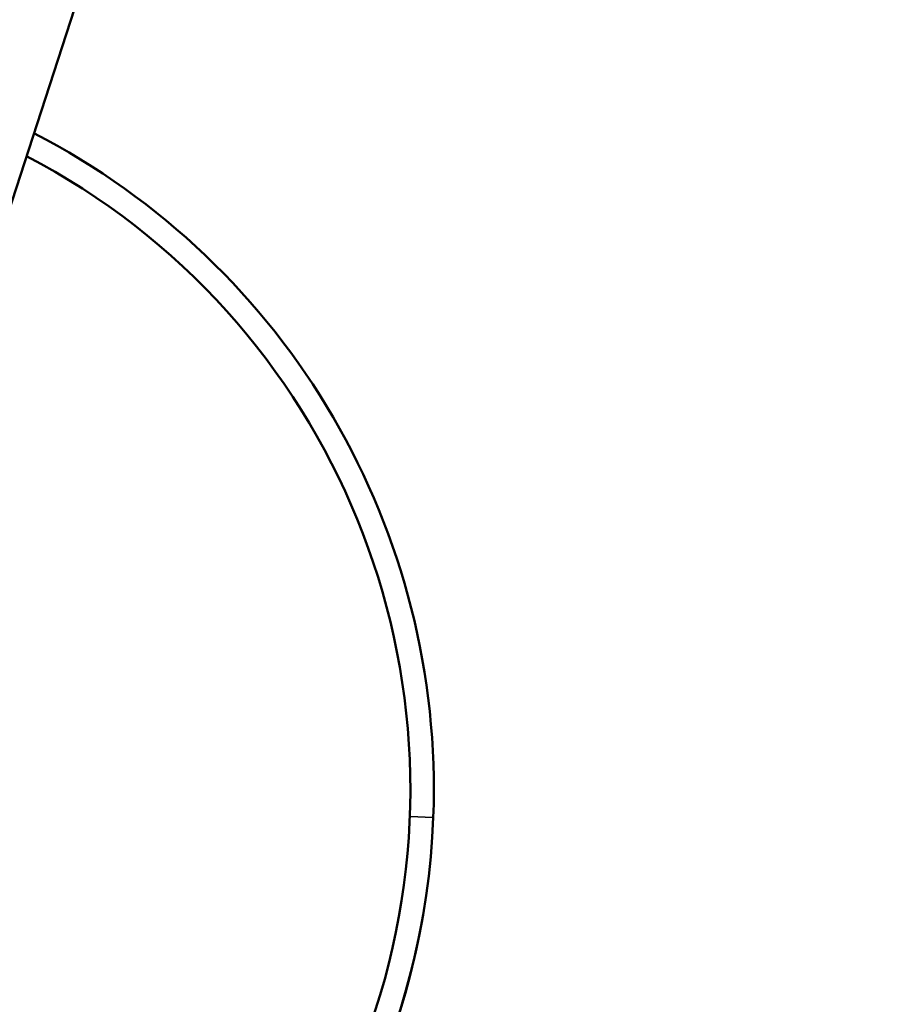
# Model space of a CAD drawing. Units: millimetres. Extents: x -6673 to 15823, y 0 to 13673.
# Drawn here: x -5496 to -5350, y 11431 to 11598 of the extents above; entities that cross this region are included whole.
import ezdxf

# ---------------------------------------------------------------- set-up
doc = ezdxf.new("R2010")
doc.units = ezdxf.units.MM
doc.layers.add('MD_Visible', color=7, linetype='Continuous', lineweight=50)
doc.layers.add('MD_Visible Narrow', color=7, linetype='Continuous', lineweight=35)
doc.styles.get("Standard").update_dxf_attribs({"font": 'Square-721-BT.ttf'})
doc.dimstyles.new('OLCU', dxfattribs={"dimtxt": 300, "dimasz": 150, "dimexe": 0.18, "dimexo": 0.0625, "dimgap": 50, "dimtad": 1, "dimdec": 0, "dimlfac": 0.1, "dimrnd": 5, "dimzin": 0, "dimdsep": 46, "dimtxsty": 'Standard', "dimcen": 0.09, "dimse1": 1, "dimse2": 1, "dimadec": 0, "dimazin": 0, "dimtfac": 1, "dimtdec": 0, "dimtofl": 0, "dimtmove": 0, "dimatfit": 3, "dimfxl": 1, "dimtolj": 1, "dimtzin": 0, "dimarcsym": 0})

# ---------------------------------------------------------------- blocks, each defined once
blk = doc.blocks.new('CustomObjectsInViewport6_0')
at = {"layer": 'MD_Visible'}
for p, q in [((4925.85, 10672.63), (5085.69, 11164.56)), ((5023.11, 10636.25), (5023.12, 10636.29))]:
    blk.add_line(p, q, dxfattribs=at)
for start_param, end_param in [(6.423503, 7.556384), (4.737947, 6.423503)]:
    blk.add_ellipse((4900.1, 10658.44), major_axis=(123.02, -22.15), ratio=1, start_param=start_param, end_param=end_param, dxfattribs=at)
at = {"layer": 'MD_Visible', "extrusion": (0, 0, -1)}
for centre, major_axis, start_param, end_param in [((4900.1, 10658.44), (-119.09, 21.44), 1.873789, 4.681436), ((4900.09, 10658.4), (-123.02, 22.15), 3.141593, 4.686877)]:
    blk.add_ellipse(centre, major_axis=major_axis, ratio=1, start_param=start_param, end_param=end_param, dxfattribs=at)
at = {"layer": 'MD_Visible Narrow'}
for p, q in [((5077.7, 11139.97), (4933.84, 10697.22)), ((5021.21, 10653.86), (5024.81, 10653.72))]:
    blk.add_line(p, q, dxfattribs=at)
blk = doc.blocks.new('*D26')
at = {"color": 0, "lineweight": -2, "transparency": 16777216}
blk.add_line((-6049.94, 13272.15), (-1310.71, 13272.15), dxfattribs=at)
at = {"color": 0, "transparency": 16777216}
for points in [[(-6049.94, 13297.15), (-6049.94, 13247.15), (-6199.94, 13272.15)], [(-1310.71, 13297.15), (-1310.71, 13247.15), (-1160.71, 13272.15)]]:
    blk.add_solid(points, dxfattribs=at)
at = {"layer": 'Defpoints', "color": 0, "transparency": 16777216}
for p in [(-1160.71, 13272.15), (-6199.94, 9701.61), (-1160.71, 9458.1)]:
    blk.add_point(p, dxfattribs=at)
at = {"color": 0, "transparency": 16777216, "insert": (-3680.33, 13475.78), "char_height": 300, "attachment_point": 5}
blk.add_mtext('\\A1;505', dxfattribs=at)
blk = doc.blocks.new('*D27')
at = {"color": 0, "lineweight": -2, "transparency": 16777216}
blk.add_line((-6274.37, 13080.7), (-6274.37, 7660.5), dxfattribs=at)
at = {"color": 0, "transparency": 16777216}
for points in [[(-6299.37, 13080.7), (-6249.37, 13080.7), (-6274.37, 13230.7)], [(-6299.37, 7660.5), (-6249.37, 7660.5), (-6274.37, 7510.5)]]:
    blk.add_solid(points, dxfattribs=at)
at = {"layer": 'Defpoints', "color": 0, "transparency": 16777216}
for p in [(-2029.3, 13230.7), (-6274.37, 7510.5), (-4053.67, 7510.5)]:
    blk.add_point(p, dxfattribs=at)
at = {"color": 0, "transparency": 16777216, "insert": (-6476.19, 10370.6), "char_height": 300, "attachment_point": 5, "rotation": 90}
blk.add_mtext('\\A1;575', dxfattribs=at)

msp = doc.modelspace()

# ---------------------------------------------------------------- block references
at = {"layer": 'MD_Visible'}
msp.add_blockref('CustomObjectsInViewport6_0', (-10450.73, 809.26), dxfattribs=at)

# ---------------------------------------------------------------- dimensions: what is measured, and where the dimension line sits
dim = msp.add_linear_dim(base=(-1160.71, 13272.15), p1=(-6199.94, 9701.61), p2=(-1160.71, 9458.1), dimstyle='OLCU')
dim.commit()
dim.dimension.update_dxf_attribs({"geometry": '*D26', "text_midpoint": (-3680.33, 13475.78)})
dim = msp.add_linear_dim(base=(-6274.37, 7510.5), p1=(-2029.3, 13230.7), p2=(-4053.67, 7510.5), angle=90, text='575', dimstyle='OLCU')
dim.commit()
dim.dimension.update_dxf_attribs({"geometry": '*D27', "text_midpoint": (-6476.19, 10370.6)})

doc.saveas('drawing.dxf')
